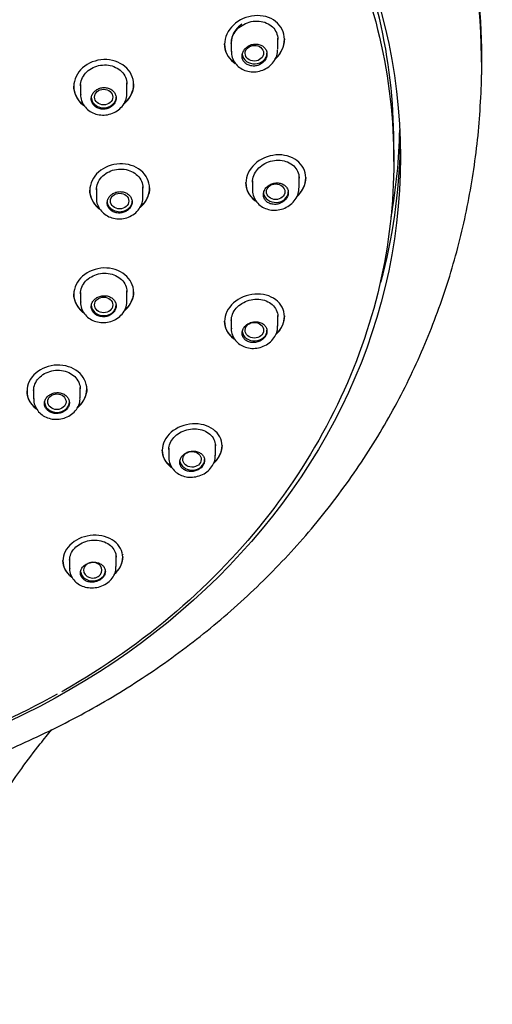
# Model space of a CAD drawing. Units: millimetres. Extents: x -18 to 397, y -18 to 999.
# Drawn here: x 127 to 156, y 786 to 845 of the extents above; entities that cross this region are included whole.
import ezdxf

# ---------------------------------------------------------------- set-up
doc = ezdxf.new("R2010")
doc.units = ezdxf.units.MM
doc.layers.add('Default', color=7, linetype='Continuous')
doc.layers.add('DV1_Default', color=7, linetype='Continuous')

# ---------------------------------------------------------------- blocks, each defined once
blk = doc.blocks.new('SE')
at = {"layer": 'DV1_Default', "color": 7, "linetype": 'Continuous'}
for p, q in [((140.219, 844.074), (140.219, 843.516)), ((143.019, 843.654), (143.019, 844.316)), ((143.419, 844.242), (143.419, 844.269)), ((139.819, 843.968), (139.819, 843.942)), ((130.74, 841.426), (130.74, 841.4)), ((131.14, 841.516), (131.14, 841.453)), ((131.14, 841.439), (131.14, 840.941)), ((133.94, 841.001), (133.94, 841.622)), ((134.34, 841.529), (134.34, 841.555)), ((150.001, 836.885), (150.001, 838.021)), ((144.301, 835.312), (144.301, 835.969)), ((144.701, 835.903), (144.701, 835.93)), ((132.101, 835.257), (132.101, 834.683)), ((134.901, 834.745), (134.901, 835.362)), ((135.301, 835.274), (135.301, 835.3)), ((141.101, 835.619), (141.101, 835.593)), ((141.501, 835.727), (141.501, 835.169)), ((131.701, 835.167), (131.701, 835.141)), ((130.74, 828.913), (130.74, 828.888)), ((131.14, 829.004), (131.14, 828.428)), ((133.94, 828.489), (133.94, 829.105)), ((134.34, 829.017), (134.34, 829.043)), ((143.019, 826.971), (143.019, 827.626)), ((143.419, 827.559), (143.419, 827.585)), ((139.819, 827.284), (139.819, 827.258)), ((140.219, 827.391), (140.219, 826.833)), ((127.922, 823.09), (127.922, 823.064)), ((128.322, 823.179), (128.322, 822.601)), ((131.122, 822.656), (131.122, 823.279)), ((131.522, 823.18), (131.522, 823.206)), ((139.263, 819.19), (139.263, 819.862)), ((139.663, 819.769), (139.663, 819.795)), ((139.676, 819.916), (139.678, 819.919)), ((136.063, 819.525), (136.063, 819.499)), ((136.463, 819.629), (136.463, 819.564)), ((136.463, 819.55), (136.463, 819.066)), ((133.69, 813.226), (133.719, 813.259)), ((130.088, 812.869), (130.088, 812.843)), ((130.488, 812.969), (130.488, 812.399)), ((133.288, 812.5), (133.288, 813.139)), ((133.688, 813.062), (133.688, 813.088))]:
    blk.add_line(p, q, dxfattribs=at)
for centre, major_axis, ratio, start_param, end_param in [((105.301, 842.628), (-49.992, 0), 0.857167, 3.104226, 6.283185), ((105.301, 838.021), (-44.7, 0), 0.857167, 3.141593, 3.534884), ((141.619, 843.409), (-0.75, 0), 0.857167, 0.117863, 3.141593), ((132.54, 840.765), (-0.75, 0), 0.857167, 0, 3.141593), ((105.301, 839.412), (45.065, 0), 0.857167, 6.130446, 6.267114), ((105.301, 838.381), (-45.1, 0), 0.857167, 2.912913, 3.125641), ((142.901, 835.067), (-0.75, 0), 0.857167, 0.122365, 3.141593), ((133.501, 834.509), (-0.75, 0), 0.857167, 0, 3.141593), ((132.54, 828.253), (0.75, 0), 0.857167, 3.141593, 6.283185), ((141.619, 826.726), (-0.75, 0), 0.857167, 0.12039, 3.141593), ((129.722, 822.423), (0.75, 0), 0.857167, 3.141593, 6.283185), ((137.863, 818.952), (-0.75, 0), 0.857167, 0.117301, 3.141593), ((131.88, 812.284), (-0.552, 0.016), 0.856931, 0, 5.097408), ((131.888, 812.278), (-0.75, 0), 0.857167, 0.112993, 3.141593), ((131.88, 812.284), (-0.552, 0.016), 0.856931, 5.527762, 6.283185)]:
    blk.add_ellipse(centre, major_axis=major_axis, ratio=ratio, start_param=start_param, end_param=end_param, dxfattribs=at)
for centre, major_axis, ratio in [((105.301, 837.148), (45.1, 0), 0.857167), ((141.609, 843.407), (-0.555, -0.008), 0.850326), ((132.537, 840.765), (-0.551, -0.002), 0.855473), ((142.89, 835.067), (-0.555, 0), 0.849336), ((133.498, 834.509), (-0.551, 0), 0.855216), ((132.537, 828.253), (-0.551, 0.002), 0.855473), ((141.609, 826.728), (-0.555, 0.008), 0.850326), ((129.72, 822.424), (-0.551, 0.003), 0.85618), ((137.854, 818.957), (-0.554, 0.014), 0.853072)]:
    blk.add_ellipse(centre, major_axis=major_axis, ratio=ratio, dxfattribs=at)
for points, knots in [([(105.301, 885.942), (108.593, 885.942), (111.872, 885.663), (118.323, 884.556), (121.448, 883.737), (125.95, 882.135), (127.422, 881.538), (130.307, 880.215), (131.725, 879.486), (135.799, 877.149), (138.308, 875.383), (142.917, 871.437), (145.025, 869.238), (148.644, 864.603), (150.181, 862.149), (152.701, 856.963), (153.661, 854.262), (154.943, 848.802), (155.277, 846.009), (155.288, 842.734), (155.281, 842.281), (155.266, 841.827)], [0, 0, 0, 0, 0.122539, 0.122539, 0.245077, 0.245077, 0.306346, 0.306346, 0.367616, 0.367616, 0.490154, 0.490154, 0.612693, 0.612693, 0.735231, 0.735231, 0.85777, 0.85777, 0.980308, 0.980308, 1, 1, 1, 1]), ([(105.782, 875.197), (108.569, 875.172), (111.313, 874.928), (116.87, 873.988), (119.709, 873.254), (125.122, 871.331), (127.69, 870.152), (132.549, 867.364), (134.849, 865.742), (138.973, 862.207), (140.823, 860.282), (144.091, 856.1), (145.48, 853.873), (147.709, 849.262), (148.567, 846.845), (149.715, 841.893), (149.999, 839.403), (150.002, 834.405), (149.712, 831.871), (148.572, 826.964), (147.728, 824.578), (145.491, 819.939), (144.092, 817.693), (140.856, 813.533), (139.009, 811.594), (134.839, 808.015), (132.577, 806.43), (130.109, 805.018), (130.061, 804.991), (130.012, 804.963)], [0, 0, 0, 0, 0.072937, 0.072937, 0.150064, 0.150064, 0.227192, 0.227192, 0.304319, 0.304319, 0.381447, 0.381447, 0.458574, 0.458574, 0.535702, 0.535702, 0.612829, 0.612829, 0.689957, 0.689957, 0.767084, 0.767084, 0.844212, 0.844212, 0.921339, 0.921339, 0.998467, 0.998467, 1, 1, 1, 1]), ([(142.861, 843.041), (142.871, 843.051), (142.881, 843.06), (143.226, 843.395), (143.419, 843.826), (143.42, 844.662), (143.222, 845.061), (142.553, 845.582), (142.088, 845.707), (141.145, 845.624), (140.683, 845.417), (140.018, 844.785), (139.819, 844.361), (139.819, 843.942)], [0, 0, 0, 0, 0.006038, 0.006038, 0.20483, 0.20483, 0.403623, 0.403623, 0.602415, 0.602415, 0.801208, 0.801208, 1, 1, 1, 1]), ([(140.219, 843.996), (140.219, 844.133), (140.246, 844.273), (140.298, 844.406), (140.349, 844.539), (140.426, 844.668), (140.522, 844.782), (140.619, 844.897), (140.738, 845), (140.869, 845.084), (141.002, 845.169), (141.151, 845.236), (141.304, 845.28), (141.459, 845.324), (141.621, 845.346), (141.779, 845.344), (141.937, 845.342), (142.094, 845.315), (142.237, 845.266), (142.379, 845.217), (142.512, 845.145), (142.623, 845.055), (142.732, 844.966), (142.824, 844.857), (142.89, 844.737), (142.955, 844.619), (142.997, 844.487), (143.012, 844.352), (143.017, 844.312), (143.019, 844.272), (143.019, 844.231)], [0, 0, 0, 0, 0.106337, 0.106337, 0.106337, 0.212623, 0.212623, 0.212623, 0.319679, 0.319679, 0.319679, 0.428011, 0.428011, 0.428011, 0.537387, 0.537387, 0.537387, 0.647062, 0.647062, 0.647062, 0.755953, 0.755953, 0.755953, 0.863174, 0.863174, 0.863174, 0.968679, 0.968679, 0.968679, 1, 1, 1, 1]), ([(140.847, 845.147), (140.718, 845.044), (140.474, 844.849), (140.267, 844.466), (140.222, 844.201), (140.222, 844.073)], [0, 0, 0, 0, 0.362277, 0.6885, 1, 1, 1, 1]), ([(140.466, 842.803), (140.428, 842.828), (140.39, 842.855), (140.018, 843.151), (139.819, 843.548), (139.819, 843.968)], [0, 0, 0, 0, 0.096673, 0.096673, 1, 1, 1, 1]), ([(139.819, 843.942), (139.819, 843.522), (140.018, 843.125), (140.385, 842.833), (140.418, 842.81), (140.452, 842.787)], [0, 0, 0, 0, 0.9138479, 0.9138479, 1, 1, 1, 1]), ([(140.231, 843.52), (140.227, 843.486), (140.21, 843.338), (140.297, 843.05), (140.489, 842.73), (140.777, 842.482), (141.126, 842.324), (141.517, 842.264), (141.922, 842.311), (142.308, 842.465), (142.643, 842.72), (142.884, 843.052), (143.01, 843.373), (143.005, 843.55), (143.003, 843.611)], [0, 0, 0, 0, 0.022324, 0.114984, 0.205762, 0.295379, 0.385473, 0.477482, 0.571806, 0.667531, 0.764814, 0.862661, 0.959912, 1, 1, 1, 1]), ([(141.619, 842.636), (141.704, 842.643), (141.791, 842.663), (141.871, 842.694), (141.951, 842.726), (142.027, 842.77), (142.093, 842.822), (142.159, 842.875), (142.216, 842.938), (142.261, 843.006), (142.305, 843.074), (142.337, 843.148), (142.354, 843.223), (142.371, 843.296), (142.374, 843.373), (142.363, 843.445), (142.352, 843.517), (142.326, 843.586), (142.289, 843.649), (142.252, 843.71), (142.201, 843.766), (142.142, 843.812), (142.083, 843.857), (142.013, 843.894), (141.938, 843.919), (141.862, 843.943), (141.78, 843.957), (141.697, 843.957), (141.613, 843.958), (141.527, 843.946), (141.445, 843.922), (141.362, 843.898), (141.282, 843.861), (141.21, 843.815), (141.139, 843.769), (141.075, 843.711), (141.023, 843.647), (140.972, 843.584), (140.931, 843.513), (140.905, 843.44), (140.88, 843.368), (140.867, 843.292), (140.87, 843.218), (140.872, 843.145), (140.889, 843.072), (140.918, 843.006), (140.948, 842.94), (140.991, 842.879), (141.044, 842.827), (141.097, 842.775), (141.162, 842.732), (141.233, 842.7), (141.304, 842.668), (141.384, 842.646), (141.465, 842.638), (141.516, 842.632), (141.568, 842.632), (141.619, 842.636)], [0, 0, 0, 0, 0.054724, 0.054724, 0.054724, 0.109447, 0.109447, 0.109447, 0.164156, 0.164156, 0.164156, 0.218391, 0.218391, 0.218391, 0.271869, 0.271869, 0.271869, 0.324677, 0.324677, 0.324677, 0.377244, 0.377244, 0.377244, 0.430108, 0.430108, 0.430108, 0.483653, 0.483653, 0.483653, 0.537927, 0.537927, 0.537927, 0.592646, 0.592646, 0.592646, 0.647342, 0.647342, 0.647342, 0.701592, 0.701592, 0.701592, 0.755198, 0.755198, 0.755198, 0.808232, 0.808232, 0.808232, 0.860982, 0.860982, 0.860982, 0.913825, 0.913825, 0.913825, 0.967102, 0.967102, 0.967102, 1, 1, 1, 1]), ([(133.75, 840.352), (133.771, 840.369), (133.792, 840.387), (134.148, 840.709), (134.34, 841.121), (134.34, 841.938), (134.145, 842.339), (133.48, 842.889), (133.015, 843.041), (132.066, 843.006), (131.601, 842.821), (130.936, 842.223), (130.74, 841.813), (130.74, 841.4)], [0, 0, 0, 0, 0.011827, 0.011827, 0.209462, 0.209462, 0.407096, 0.407096, 0.604731, 0.604731, 0.802365, 0.802365, 1, 1, 1, 1]), ([(131.14, 841.439), (131.14, 841.574), (131.167, 841.713), (131.218, 841.842), (131.27, 841.972), (131.348, 842.097), (131.446, 842.206), (131.543, 842.316), (131.663, 842.413), (131.796, 842.489), (131.929, 842.566), (132.078, 842.625), (132.231, 842.66), (132.384, 842.696), (132.545, 842.709), (132.701, 842.699), (132.858, 842.689), (133.013, 842.656), (133.154, 842.601), (133.295, 842.547), (133.426, 842.47), (133.536, 842.377), (133.647, 842.284), (133.739, 842.173), (133.806, 842.053), (133.873, 841.933), (133.916, 841.8), (133.932, 841.666), (133.937, 841.624), (133.94, 841.583), (133.94, 841.541)], [0, 0, 0, 0, 0.107206, 0.107206, 0.107206, 0.214401, 0.214401, 0.214401, 0.321764, 0.321764, 0.321764, 0.429385, 0.429385, 0.429385, 0.537187, 0.537187, 0.537187, 0.645004, 0.645004, 0.645004, 0.75265, 0.75265, 0.75265, 0.860001, 0.860001, 0.860001, 0.967076, 0.967076, 0.967076, 1, 1, 1, 1]), ([(131.345, 840.28), (131.319, 840.299), (131.294, 840.319), (130.936, 840.616), (130.74, 841.013), (130.74, 841.426)], [0, 0, 0, 0, 0.069061, 0.069061, 1, 1, 1, 1]), ([(130.74, 841.4), (130.74, 840.987), (130.936, 840.59), (131.293, 840.293), (131.319, 840.273), (131.346, 840.254)], [0, 0, 0, 0, 0.929911, 0.929911, 1, 1, 1, 1]), ([(132.54, 840.036), (132.624, 840.039), (132.709, 840.055), (132.789, 840.082), (132.868, 840.109), (132.944, 840.148), (133.009, 840.196), (133.075, 840.244), (133.132, 840.303), (133.177, 840.366), (133.221, 840.43), (133.254, 840.5), (133.272, 840.572), (133.29, 840.644), (133.294, 840.719), (133.284, 840.791), (133.274, 840.863), (133.25, 840.933), (133.213, 840.997), (133.176, 841.061), (133.126, 841.12), (133.066, 841.169), (133.007, 841.217), (132.936, 841.257), (132.86, 841.286), (132.785, 841.314), (132.702, 841.331), (132.618, 841.336), (132.535, 841.34), (132.448, 841.333), (132.367, 841.313), (132.285, 841.293), (132.205, 841.261), (132.134, 841.219), (132.064, 841.177), (132, 841.124), (131.948, 841.065), (131.896, 841.005), (131.855, 840.938), (131.829, 840.868), (131.802, 840.798), (131.789, 840.723), (131.79, 840.651), (131.791, 840.578), (131.807, 840.505), (131.835, 840.438), (131.864, 840.371), (131.907, 840.308), (131.96, 840.253), (132.013, 840.199), (132.078, 840.152), (132.15, 840.117), (132.221, 840.082), (132.301, 840.057), (132.383, 840.045), (132.435, 840.037), (132.487, 840.034), (132.54, 840.036)], [0, 0, 0, 0, 0.053905, 0.053905, 0.053905, 0.10781, 0.10781, 0.10781, 0.161707, 0.161707, 0.161707, 0.215508, 0.215508, 0.215508, 0.269168, 0.269168, 0.269168, 0.322704, 0.322704, 0.322704, 0.376193, 0.376193, 0.376193, 0.429732, 0.429732, 0.429732, 0.483397, 0.483397, 0.483397, 0.537202, 0.537202, 0.537202, 0.5911, 0.5911, 0.5911, 0.645004, 0.645004, 0.645004, 0.698826, 0.698826, 0.698826, 0.752521, 0.752521, 0.752521, 0.806093, 0.806093, 0.806093, 0.859602, 0.859602, 0.859602, 0.913128, 0.913128, 0.913128, 0.966746, 0.966746, 0.966746, 1, 1, 1, 1]), ([(134.34, 841.557), (134.34, 841.557), (134.34, 841.557), (134.34, 841.155), (134.151, 840.746), (133.829, 840.447)], [0, 0, 0, 0, 0.00051, 0.00051, 1, 1, 1, 1]), ([(107.384, 797.196), (107.531, 797.199), (107.971, 797.207), (109.023, 797.271), (110.48, 797.38), (112.232, 797.57), (114.06, 797.827), (115.966, 798.162), (117.917, 798.577), (119.897, 799.075), (121.889, 799.657), (123.88, 800.324), (125.861, 801.075), (127.823, 801.91), (129.756, 802.829), (131.655, 803.83), (133.512, 804.912), (135.321, 806.073), (137.077, 807.311), (138.775, 808.623), (140.409, 810.008), (141.974, 811.462), (143.467, 812.983), (144.884, 814.567), (146.22, 816.211), (147.472, 817.91), (148.637, 819.661), (149.712, 821.458), (150.694, 823.297), (151.582, 825.172), (152.373, 827.077), (153.069, 829.006), (153.668, 830.956), (154.172, 832.922), (154.585, 834.911), (154.904, 836.911), (155.141, 838.99), (155.215, 840.266), (155.257, 841.026)], [0, 0, 0, 0, 0.00543, 0.01912, 0.041841, 0.065437, 0.090752, 0.117172, 0.144448, 0.172383, 0.200835, 0.2297, 0.258897, 0.288365, 0.318054, 0.347925, 0.377945, 0.408085, 0.43832, 0.468628, 0.498987, 0.529376, 0.559776, 0.590163, 0.620514, 0.650803, 0.680998, 0.711065, 0.740963, 0.770648, 0.800076, 0.829208, 0.858026, 0.886546, 0.914841, 0.943061, 0.971438, 1, 1, 1, 1]), ([(131.153, 840.948), (131.148, 840.904), (131.133, 840.748), (131.226, 840.456), (131.423, 840.14), (131.714, 839.891), (132.069, 839.729), (132.466, 839.665), (132.877, 839.71), (133.264, 839.863), (133.594, 840.116), (133.825, 840.447), (133.939, 840.766), (133.929, 840.942), (133.924, 841.003)], [0, 0, 0, 0, 0.029329, 0.120131, 0.209689, 0.298946, 0.389414, 0.481937, 0.576419, 0.671871, 0.768304, 0.864617, 0.959478, 1, 1, 1, 1]), ([(144.156, 834.745), (144.16, 834.75), (144.165, 834.754), (144.505, 835.077), (144.7, 835.499), (144.701, 836.311), (144.503, 836.694), (143.838, 837.198), (143.377, 837.32), (142.432, 837.24), (141.968, 837.039), (141.299, 836.42), (141.101, 836.004), (141.101, 835.593)], [0, 0, 0, 0, 0.002596, 0.002596, 0.202077, 0.202077, 0.401557, 0.401557, 0.601038, 0.601038, 0.800519, 0.800519, 1, 1, 1, 1]), ([(141.501, 835.648), (141.501, 835.781), (141.527, 835.918), (141.578, 836.048), (141.629, 836.177), (141.706, 836.303), (141.802, 836.415), (141.898, 836.527), (142.016, 836.628), (142.146, 836.71), (142.278, 836.792), (142.426, 836.858), (142.577, 836.902), (142.731, 836.946), (142.892, 836.968), (143.048, 836.968), (143.206, 836.967), (143.363, 836.943), (143.506, 836.897), (143.65, 836.851), (143.783, 836.782), (143.895, 836.695), (144.007, 836.609), (144.1, 836.504), (144.168, 836.387), (144.234, 836.272), (144.277, 836.143), (144.293, 836.011), (144.298, 835.971), (144.3, 835.931), (144.3, 835.891)], [0, 0, 0, 0, 0.105761, 0.105761, 0.105761, 0.211492, 0.211492, 0.211492, 0.317694, 0.317694, 0.317694, 0.425013, 0.425013, 0.425013, 0.533591, 0.533591, 0.533591, 0.643091, 0.643091, 0.643091, 0.752679, 0.752679, 0.752679, 0.861275, 0.861275, 0.861275, 0.968133, 0.968133, 0.968133, 1, 1, 1, 1]), ([(134.724, 834.12), (134.74, 834.134), (134.756, 834.148), (135.108, 834.463), (135.3, 834.871), (135.301, 835.678), (135.106, 836.073), (134.442, 836.617), (133.977, 836.766), (133.028, 836.731), (132.563, 836.548), (131.897, 835.956), (131.701, 835.549), (131.701, 835.141)], [0, 0, 0, 0, 0.009335, 0.009335, 0.207468, 0.207468, 0.405601, 0.405601, 0.603734, 0.603734, 0.801867, 0.801867, 1, 1, 1, 1]), ([(132.101, 835.18), (132.101, 835.314), (132.128, 835.451), (132.179, 835.579), (132.231, 835.707), (132.309, 835.831), (132.406, 835.939), (132.504, 836.047), (132.624, 836.143), (132.756, 836.219), (132.889, 836.296), (133.037, 836.354), (133.19, 836.389), (133.343, 836.425), (133.504, 836.438), (133.66, 836.429), (133.816, 836.419), (133.971, 836.387), (134.112, 836.333), (134.254, 836.28), (134.385, 836.204), (134.496, 836.112), (134.606, 836.021), (134.699, 835.911), (134.766, 835.792), (134.833, 835.674), (134.877, 835.542), (134.893, 835.409), (134.898, 835.368), (134.9, 835.327), (134.9, 835.285)], [0, 0, 0, 0, 0.107077, 0.107077, 0.107077, 0.214146, 0.214146, 0.214146, 0.321324, 0.321324, 0.321324, 0.428745, 0.428745, 0.428745, 0.536415, 0.536415, 0.536415, 0.644235, 0.644235, 0.644235, 0.752028, 0.752028, 0.752028, 0.859616, 0.859616, 0.859616, 0.966904, 0.966904, 0.966904, 1, 1, 1, 1]), ([(144.701, 835.933), (144.701, 835.933), (144.701, 835.933), (144.701, 835.538), (144.514, 835.126), (144.198, 834.813)], [0, 0, 0, 0, 0.000438, 0.000438, 1, 1, 1, 1]), ([(135.301, 835.302), (135.301, 835.302), (135.301, 835.302), (135.301, 834.907), (135.114, 834.505), (134.795, 834.209)], [0, 0, 0, 0, 0.000547, 0.000547, 1, 1, 1, 1]), ([(141.704, 834.513), (141.68, 834.529), (141.657, 834.546), (141.299, 834.821), (141.101, 835.208), (141.101, 835.619)], [0, 0, 0, 0, 0.063682, 0.063682, 1, 1, 1, 1]), ([(141.101, 835.593), (141.101, 835.182), (141.299, 834.796), (141.657, 834.52), (141.681, 834.502), (141.705, 834.485)], [0, 0, 0, 0, 0.934289, 0.934289, 1, 1, 1, 1]), ([(141.508, 835.181), (141.505, 835.162), (141.485, 835.027), (141.562, 834.752), (141.74, 834.43), (142.017, 834.177), (142.357, 834.011), (142.744, 833.94), (143.149, 833.974), (143.542, 834.114), (143.887, 834.355), (144.143, 834.677), (144.285, 835.007), (144.285, 835.199), (144.284, 835.277)], [0, 0, 0, 0, 0.012845, 0.105201, 0.195375, 0.284111, 0.373538, 0.465222, 0.559696, 0.655455, 0.752802, 0.850832, 0.948273, 1, 1, 1, 1]), ([(142.901, 834.308), (142.985, 834.315), (143.071, 834.335), (143.151, 834.366), (143.232, 834.397), (143.308, 834.441), (143.374, 834.492), (143.44, 834.544), (143.497, 834.605), (143.541, 834.672), (143.585, 834.737), (143.617, 834.809), (143.634, 834.881), (143.652, 834.953), (143.655, 835.026), (143.645, 835.096), (143.634, 835.166), (143.609, 835.233), (143.573, 835.293), (143.536, 835.354), (143.486, 835.408), (143.428, 835.453), (143.368, 835.498), (143.298, 835.534), (143.223, 835.558), (143.147, 835.583), (143.064, 835.596), (142.981, 835.597), (142.896, 835.597), (142.809, 835.585), (142.727, 835.562), (142.644, 835.538), (142.563, 835.502), (142.492, 835.456), (142.421, 835.411), (142.356, 835.355), (142.305, 835.293), (142.254, 835.231), (142.213, 835.162), (142.187, 835.091), (142.161, 835.021), (142.149, 834.947), (142.151, 834.876), (142.153, 834.805), (142.169, 834.734), (142.198, 834.67), (142.226, 834.605), (142.269, 834.545), (142.322, 834.495), (142.374, 834.444), (142.439, 834.401), (142.51, 834.37), (142.581, 834.338), (142.661, 834.317), (142.743, 834.309), (142.795, 834.304), (142.848, 834.303), (142.901, 834.308)], [0, 0, 0, 0, 0.054643, 0.054643, 0.054643, 0.109303, 0.109303, 0.109303, 0.163673, 0.163673, 0.163673, 0.217328, 0.217328, 0.217328, 0.270268, 0.270268, 0.270268, 0.322855, 0.322855, 0.322855, 0.375621, 0.375621, 0.375621, 0.428997, 0.428997, 0.428997, 0.483115, 0.483115, 0.483115, 0.537761, 0.537761, 0.537761, 0.592496, 0.592496, 0.592496, 0.646872, 0.646872, 0.646872, 0.700628, 0.700628, 0.700628, 0.753778, 0.753778, 0.753778, 0.806568, 0.806568, 0.806568, 0.859364, 0.859364, 0.859364, 0.912525, 0.912525, 0.912525, 0.966282, 0.966282, 0.966282, 1, 1, 1, 1]), ([(132.29, 834.046), (132.269, 834.061), (132.249, 834.076), (131.897, 834.365), (131.701, 834.758), (131.701, 835.167)], [0, 0, 0, 0, 0.055773, 0.055773, 1, 1, 1, 1]), ([(131.701, 835.141), (131.701, 834.733), (131.896, 834.34), (132.251, 834.049), (132.274, 834.032), (132.297, 834.015)], [0, 0, 0, 0, 0.937765, 0.937765, 1, 1, 1, 1]), ([(132.114, 834.689), (132.109, 834.646), (132.094, 834.491), (132.186, 834.201), (132.383, 833.888), (132.673, 833.641), (133.027, 833.48), (133.424, 833.417), (133.834, 833.46), (134.223, 833.612), (134.554, 833.864), (134.786, 834.194), (134.9, 834.512), (134.89, 834.686), (134.885, 834.747)], [0, 0, 0, 0, 0.02908, 0.119681, 0.209021, 0.298087, 0.388495, 0.481108, 0.575775, 0.671475, 0.768213, 0.864844, 0.959891, 1, 1, 1, 1]), ([(133.501, 833.786), (133.585, 833.789), (133.67, 833.805), (133.749, 833.832), (133.829, 833.859), (133.904, 833.898), (133.97, 833.945), (134.036, 833.993), (134.093, 834.051), (134.137, 834.114), (134.182, 834.176), (134.214, 834.246), (134.233, 834.317), (134.251, 834.388), (134.255, 834.462), (134.245, 834.533), (134.235, 834.604), (134.211, 834.674), (134.174, 834.737), (134.138, 834.8), (134.087, 834.858), (134.028, 834.906), (133.968, 834.954), (133.898, 834.994), (133.822, 835.022), (133.746, 835.05), (133.663, 835.067), (133.58, 835.071), (133.496, 835.076), (133.41, 835.068), (133.328, 835.048), (133.246, 835.029), (133.166, 834.997), (133.095, 834.955), (133.025, 834.914), (132.961, 834.862), (132.909, 834.803), (132.857, 834.744), (132.816, 834.677), (132.79, 834.608), (132.763, 834.539), (132.75, 834.465), (132.751, 834.394), (132.752, 834.322), (132.767, 834.25), (132.796, 834.183), (132.825, 834.117), (132.867, 834.054), (132.92, 834.001), (132.973, 833.947), (133.038, 833.901), (133.11, 833.866), (133.181, 833.831), (133.262, 833.807), (133.344, 833.795), (133.395, 833.787), (133.448, 833.784), (133.501, 833.786)], [0, 0, 0, 0, 0.053883, 0.053883, 0.053883, 0.107769, 0.107769, 0.107769, 0.161596, 0.161596, 0.161596, 0.215287, 0.215287, 0.215287, 0.268846, 0.268846, 0.268846, 0.322338, 0.322338, 0.322338, 0.375861, 0.375861, 0.375861, 0.429495, 0.429495, 0.429495, 0.483272, 0.483272, 0.483272, 0.537155, 0.537155, 0.537155, 0.591064, 0.591064, 0.591064, 0.64491, 0.64491, 0.64491, 0.698634, 0.698634, 0.698634, 0.75223, 0.75223, 0.75223, 0.805747, 0.805747, 0.805747, 0.859263, 0.859263, 0.859263, 0.912857, 0.912857, 0.912857, 0.966577, 0.966577, 0.966577, 1, 1, 1, 1]), ([(133.774, 827.886), (133.786, 827.897), (133.798, 827.907), (134.147, 828.215), (134.34, 828.619), (134.34, 829.415), (134.145, 829.806), (133.482, 830.343), (133.017, 830.492), (132.069, 830.46), (131.602, 830.279), (130.936, 829.694), (130.74, 829.291), (130.74, 828.888)], [0, 0, 0, 0, 0.0071797, 0.0071797, 0.2057437, 0.2057437, 0.4043078, 0.4043078, 0.6028719, 0.6028719, 0.8014359, 0.8014359, 1, 1, 1, 1]), ([(131.14, 828.926), (131.14, 829.059), (131.167, 829.194), (131.218, 829.321), (131.27, 829.448), (131.348, 829.57), (131.445, 829.677), (131.543, 829.784), (131.662, 829.879), (131.795, 829.954), (131.927, 830.029), (132.076, 830.086), (132.228, 830.121), (132.381, 830.156), (132.542, 830.169), (132.697, 830.16), (132.853, 830.15), (133.008, 830.118), (133.15, 830.065), (133.291, 830.012), (133.422, 829.938), (133.533, 829.847), (133.644, 829.757), (133.737, 829.648), (133.804, 829.531), (133.872, 829.413), (133.915, 829.283), (133.932, 829.152), (133.937, 829.111), (133.94, 829.07), (133.94, 829.028)], [0, 0, 0, 0, 0.107031, 0.107031, 0.107031, 0.21406, 0.21406, 0.21406, 0.321114, 0.321114, 0.321114, 0.428337, 0.428337, 0.428337, 0.535813, 0.535813, 0.535813, 0.643528, 0.643528, 0.643528, 0.751362, 0.751362, 0.751362, 0.85913, 0.85913, 0.85913, 0.966662, 0.966662, 0.966662, 1, 1, 1, 1]), ([(131.311, 827.817), (131.297, 827.828), (131.282, 827.84), (130.936, 828.121), (130.74, 828.509), (130.74, 828.913)], [0, 0, 0, 0, 0.040718, 0.040718, 1, 1, 1, 1]), ([(130.74, 828.888), (130.74, 828.484), (130.935, 828.096), (131.286, 827.811), (131.305, 827.796), (131.325, 827.782)], [0, 0, 0, 0, 0.94672, 0.94672, 1, 1, 1, 1]), ([(132.54, 827.538), (132.624, 827.541), (132.709, 827.557), (132.788, 827.583), (132.868, 827.61), (132.943, 827.648), (133.009, 827.695), (133.074, 827.742), (133.132, 827.799), (133.176, 827.861), (133.221, 827.923), (133.253, 827.992), (133.272, 828.062), (133.29, 828.132), (133.294, 828.205), (133.285, 828.275), (133.275, 828.345), (133.251, 828.414), (133.214, 828.476), (133.178, 828.539), (133.127, 828.596), (133.068, 828.644), (133.008, 828.692), (132.938, 828.732), (132.862, 828.759), (132.786, 828.787), (132.703, 828.804), (132.619, 828.809), (132.536, 828.813), (132.449, 828.806), (132.367, 828.786), (132.285, 828.767), (132.206, 828.736), (132.135, 828.695), (132.064, 828.654), (132, 828.602), (131.948, 828.544), (131.897, 828.486), (131.856, 828.421), (131.829, 828.352), (131.802, 828.284), (131.789, 828.211), (131.79, 828.14), (131.791, 828.069), (131.806, 827.998), (131.835, 827.932), (131.863, 827.867), (131.906, 827.805), (131.958, 827.752), (132.012, 827.698), (132.076, 827.653), (132.148, 827.618), (132.22, 827.583), (132.3, 827.559), (132.382, 827.547), (132.434, 827.539), (132.487, 827.536), (132.54, 827.538)], [0, 0, 0, 0, 0.053812, 0.053812, 0.053812, 0.10763, 0.10763, 0.10763, 0.161353, 0.161353, 0.161353, 0.214937, 0.214937, 0.214937, 0.268434, 0.268434, 0.268434, 0.32194, 0.32194, 0.32194, 0.375545, 0.375545, 0.375545, 0.429292, 0.429292, 0.429292, 0.48316, 0.48316, 0.48316, 0.537073, 0.537073, 0.537073, 0.590939, 0.590939, 0.590939, 0.644692, 0.644692, 0.644692, 0.698313, 0.698313, 0.698313, 0.751841, 0.751841, 0.751841, 0.805349, 0.805349, 0.805349, 0.85892, 0.85892, 0.85892, 0.912611, 0.912611, 0.912611, 0.966431, 0.966431, 0.966431, 1, 1, 1, 1]), ([(134.34, 829.045), (134.34, 829.044), (134.34, 829.044), (134.34, 828.656), (134.155, 828.261), (133.838, 827.969)], [0, 0, 0, 0, 0.000588, 0.000588, 1, 1, 1, 1]), ([(142.89, 826.451), (143.225, 826.761), (143.419, 827.17), (143.42, 827.953), (143.223, 828.324), (142.563, 828.814), (142.102, 828.937), (141.158, 828.866), (140.69, 828.672), (140.018, 828.067), (139.819, 827.66), (139.819, 827.258)], [0, 0, 0, 0, 0.199245, 0.199245, 0.399434, 0.399434, 0.599622, 0.599622, 0.799811, 0.799811, 1, 1, 1, 1]), ([(131.153, 828.436), (131.149, 828.392), (131.133, 828.238), (131.226, 827.949), (131.422, 827.638), (131.711, 827.393), (132.065, 827.233), (132.462, 827.17), (132.873, 827.213), (133.262, 827.363), (133.594, 827.615), (133.826, 827.943), (133.94, 828.259), (133.929, 828.431), (133.925, 828.49)], [0, 0, 0, 0, 0.029448, 0.119819, 0.208926, 0.297842, 0.388262, 0.481025, 0.575898, 0.671844, 0.768863, 0.865762, 0.960913, 1, 1, 1, 1]), ([(140.219, 827.312), (140.219, 827.442), (140.246, 827.576), (140.297, 827.702), (140.347, 827.829), (140.424, 827.951), (140.52, 828.06), (140.616, 828.169), (140.734, 828.267), (140.864, 828.347), (140.995, 828.427), (141.141, 828.491), (141.292, 828.533), (141.444, 828.576), (141.604, 828.597), (141.76, 828.597), (141.917, 828.597), (142.073, 828.573), (142.216, 828.53), (142.359, 828.485), (142.493, 828.419), (142.606, 828.336), (142.719, 828.252), (142.814, 828.15), (142.883, 828.036), (142.951, 827.924), (142.995, 827.798), (143.012, 827.668), (143.017, 827.629), (143.019, 827.589), (143.019, 827.548)], [0, 0, 0, 0, 0.105551, 0.105551, 0.105551, 0.211098, 0.211098, 0.211098, 0.316743, 0.316743, 0.316743, 0.423138, 0.423138, 0.423138, 0.530717, 0.530717, 0.530717, 0.639537, 0.639537, 0.639537, 0.749162, 0.749162, 0.749162, 0.858671, 0.858671, 0.858671, 0.966979, 0.966979, 0.966979, 1, 1, 1, 1]), ([(143.419, 827.589), (143.419, 827.589), (143.419, 827.588), (143.42, 827.216), (143.242, 826.826), (142.939, 826.524)], [0, 0, 0, 0, 0.000755, 0.000755, 1, 1, 1, 1]), ([(140.391, 826.226), (140.377, 826.236), (140.364, 826.246), (140.018, 826.507), (139.819, 826.883), (139.819, 827.284)], [0, 0, 0, 0, 0.038598, 0.038598, 1, 1, 1, 1]), ([(139.819, 827.258), (139.819, 826.857), (140.017, 826.481), (140.367, 826.217), (140.385, 826.204), (140.404, 826.192)], [0, 0, 0, 0, 0.949632, 0.949632, 1, 1, 1, 1]), ([(140.226, 826.845), (140.224, 826.828), (140.203, 826.697), (140.279, 826.426), (140.454, 826.109), (140.728, 825.859), (141.065, 825.694), (141.451, 825.621), (141.858, 825.652), (142.253, 825.788), (142.601, 826.024), (142.853, 826.331), (143.001, 826.67), (143.007, 826.875), (143.008, 826.985)], [0, 0, 0, 0, 0.011516, 0.102338, 0.190941, 0.27821, 0.366501, 0.457399, 0.551311, 0.646457, 0.743085, 0.840379, 0.926576, 1, 1, 1, 1]), ([(141.619, 825.986), (141.704, 825.993), (141.789, 826.012), (141.869, 826.042), (141.949, 826.072), (142.025, 826.114), (142.091, 826.165), (142.157, 826.214), (142.214, 826.274), (142.258, 826.338), (142.302, 826.401), (142.334, 826.47), (142.352, 826.539), (142.37, 826.608), (142.374, 826.68), (142.364, 826.747), (142.355, 826.815), (142.331, 826.881), (142.295, 826.94), (142.259, 826.999), (142.21, 827.053), (142.151, 827.097), (142.092, 827.142), (142.022, 827.178), (141.946, 827.202), (141.87, 827.227), (141.786, 827.24), (141.702, 827.241), (141.618, 827.242), (141.53, 827.231), (141.447, 827.208), (141.364, 827.185), (141.284, 827.15), (141.212, 827.106), (141.141, 827.062), (141.077, 827.008), (141.026, 826.948), (140.975, 826.889), (140.934, 826.822), (140.908, 826.754), (140.881, 826.686), (140.868, 826.614), (140.869, 826.545), (140.871, 826.475), (140.886, 826.406), (140.914, 826.343), (140.942, 826.28), (140.984, 826.221), (141.036, 826.172), (141.089, 826.121), (141.153, 826.079), (141.224, 826.048), (141.296, 826.016), (141.376, 825.996), (141.458, 825.987), (141.511, 825.982), (141.565, 825.981), (141.619, 825.986)], [0, 0, 0, 0, 0.054304, 0.054304, 0.054304, 0.10864, 0.10864, 0.10864, 0.162477, 0.162477, 0.162477, 0.215557, 0.215557, 0.215557, 0.268169, 0.268169, 0.268169, 0.320836, 0.320836, 0.320836, 0.374043, 0.374043, 0.374043, 0.428001, 0.428001, 0.428001, 0.48257, 0.48257, 0.48257, 0.537338, 0.537338, 0.537338, 0.591835, 0.591835, 0.591835, 0.645745, 0.645745, 0.645745, 0.699017, 0.699017, 0.699017, 0.751854, 0.751854, 0.751854, 0.804608, 0.804608, 0.804608, 0.857653, 0.857653, 0.857653, 0.91126, 0.91126, 0.91126, 0.9655, 0.9655, 0.9655, 1, 1, 1, 1]), ([(130.964, 822.07), (130.974, 822.078), (130.984, 822.087), (131.33, 822.388), (131.522, 822.786), (131.523, 823.574), (131.328, 823.961), (130.666, 824.495), (130.201, 824.645), (129.252, 824.617), (128.785, 824.44), (128.118, 823.861), (127.922, 823.464), (127.922, 823.064)], [0, 0, 0, 0, 0.005727, 0.005727, 0.204582, 0.204582, 0.403436, 0.403436, 0.602291, 0.602291, 0.801145, 0.801145, 1, 1, 1, 1]), ([(128.322, 823.101), (128.322, 823.232), (128.349, 823.366), (128.401, 823.492), (128.453, 823.617), (128.531, 823.738), (128.628, 823.844), (128.726, 823.949), (128.846, 824.043), (128.978, 824.117), (129.11, 824.19), (129.259, 824.247), (129.411, 824.281), (129.564, 824.315), (129.724, 824.327), (129.88, 824.317), (130.035, 824.308), (130.19, 824.275), (130.331, 824.222), (130.473, 824.17), (130.604, 824.095), (130.715, 824.006), (130.826, 823.916), (130.919, 823.808), (130.986, 823.692), (131.054, 823.575), (131.098, 823.446), (131.115, 823.316), (131.12, 823.275), (131.122, 823.234), (131.122, 823.193)], [0, 0, 0, 0, 0.107077, 0.107077, 0.107077, 0.21416, 0.21416, 0.21416, 0.32118, 0.32118, 0.32118, 0.428264, 0.428264, 0.428264, 0.535546, 0.535546, 0.535546, 0.643088, 0.643088, 0.643088, 0.750847, 0.750847, 0.750847, 0.858685, 0.858685, 0.858685, 0.966411, 0.966411, 0.966411, 1, 1, 1, 1]), ([(128.476, 822.017), (128.467, 822.024), (128.459, 822.03), (128.118, 822.305), (127.922, 822.69), (127.922, 823.09)], [0, 0, 0, 0, 0.024638, 0.024638, 1, 1, 1, 1]), ([(127.922, 823.064), (127.922, 822.664), (128.118, 822.28), (128.465, 822), (128.48, 821.988), (128.496, 821.976)], [0, 0, 0, 0, 0.956307, 0.956307, 1, 1, 1, 1]), ([(129.722, 821.715), (129.806, 821.718), (129.891, 821.733), (129.971, 821.759), (130.05, 821.785), (130.126, 821.822), (130.191, 821.868), (130.257, 821.915), (130.314, 821.97), (130.358, 822.032), (130.403, 822.093), (130.436, 822.16), (130.454, 822.229), (130.473, 822.299), (130.477, 822.371), (130.468, 822.44), (130.458, 822.51), (130.434, 822.578), (130.398, 822.64), (130.361, 822.702), (130.311, 822.759), (130.251, 822.807), (130.192, 822.855), (130.121, 822.894), (130.045, 822.922), (129.969, 822.95), (129.886, 822.967), (129.802, 822.972), (129.719, 822.977), (129.632, 822.97), (129.55, 822.951), (129.469, 822.932), (129.389, 822.901), (129.318, 822.861), (129.247, 822.821), (129.184, 822.77), (129.132, 822.713), (129.08, 822.656), (129.039, 822.591), (129.012, 822.524), (128.985, 822.456), (128.972, 822.385), (128.973, 822.314), (128.973, 822.244), (128.989, 822.174), (129.017, 822.108), (129.045, 822.043), (129.088, 821.981), (129.141, 821.929), (129.194, 821.876), (129.259, 821.83), (129.33, 821.795), (129.402, 821.761), (129.482, 821.736), (129.564, 821.724), (129.616, 821.716), (129.669, 821.713), (129.722, 821.715)], [0, 0, 0, 0, 0.053712, 0.053712, 0.053712, 0.107431, 0.107431, 0.107431, 0.161047, 0.161047, 0.161047, 0.214558, 0.214558, 0.214558, 0.268052, 0.268052, 0.268052, 0.321626, 0.321626, 0.321626, 0.375338, 0.375338, 0.375338, 0.429181, 0.429181, 0.429181, 0.483091, 0.483091, 0.483091, 0.536978, 0.536978, 0.536978, 0.590762, 0.590762, 0.590762, 0.644415, 0.644415, 0.644415, 0.697959, 0.697959, 0.697959, 0.751465, 0.751465, 0.751465, 0.805014, 0.805014, 0.805014, 0.858672, 0.858672, 0.858672, 0.912462, 0.912462, 0.912462, 0.966351, 0.966351, 0.966351, 1, 1, 1, 1]), ([(131.522, 823.208), (131.522, 823.208), (131.522, 823.207), (131.523, 822.826), (131.339, 822.437), (131.025, 822.15)], [0, 0, 0, 0, 0.0006476, 0.0006476, 1, 1, 1, 1]), ([(128.336, 822.61), (128.332, 822.565), (128.316, 822.41), (128.41, 822.122), (128.606, 821.813), (128.895, 821.57), (129.248, 821.411), (129.646, 821.348), (130.057, 821.39), (130.447, 821.54), (130.78, 821.79), (131.011, 822.117), (131.123, 822.43), (131.112, 822.6), (131.108, 822.656)], [0, 0, 0, 0, 0.030572, 0.120696, 0.209569, 0.298384, 0.388879, 0.481832, 0.576901, 0.673069, 0.770324, 0.867412, 0.962554, 1, 1, 1, 1]), ([(139.145, 818.705), (139.474, 819.004), (139.663, 819.395), (139.664, 820.15), (139.469, 820.511), (138.812, 820.997), (138.351, 821.124), (137.405, 821.065), (136.935, 820.878), (136.261, 820.288), (136.063, 819.89), (136.063, 819.499)], [0, 0, 0, 0, 0.197377, 0.197377, 0.398033, 0.398033, 0.598689, 0.598689, 0.799344, 0.799344, 1, 1, 1, 1]), ([(136.463, 819.55), (136.463, 819.677), (136.49, 819.807), (136.541, 819.931), (136.591, 820.055), (136.668, 820.174), (136.765, 820.281), (136.861, 820.387), (136.979, 820.482), (137.109, 820.559), (137.24, 820.636), (137.386, 820.697), (137.536, 820.737), (137.688, 820.777), (137.847, 820.797), (138.002, 820.795), (138.158, 820.794), (138.313, 820.77), (138.455, 820.727), (138.598, 820.683), (138.731, 820.618), (138.844, 820.537), (138.957, 820.455), (139.053, 820.355), (139.123, 820.244), (139.192, 820.134), (139.237, 820.01), (139.255, 819.883), (139.26, 819.843), (139.263, 819.803), (139.263, 819.762)], [0, 0, 0, 0, 0.105766, 0.105766, 0.105766, 0.211554, 0.211554, 0.211554, 0.317067, 0.317067, 0.317067, 0.42285, 0.42285, 0.42285, 0.529513, 0.529513, 0.529513, 0.637413, 0.637413, 0.637413, 0.746501, 0.746501, 0.746501, 0.856211, 0.856211, 0.856211, 0.96554, 0.96554, 0.96554, 1, 1, 1, 1]), ([(139.663, 819.798), (139.663, 819.798), (139.663, 819.797), (139.663, 819.442), (139.491, 819.07), (139.195, 818.779)], [0, 0, 0, 0, 0.001376, 0.001376, 1, 1, 1, 1]), ([(136.605, 818.509), (136.6, 818.512), (136.596, 818.516), (136.26, 818.765), (136.063, 819.133), (136.063, 819.525)], [0, 0, 0, 0, 0.014015, 0.014015, 1, 1, 1, 1]), ([(136.063, 819.499), (136.063, 819.107), (136.26, 818.74), (136.602, 818.485), (136.614, 818.476), (136.627, 818.468)], [0, 0, 0, 0, 0.965249, 0.965249, 1, 1, 1, 1]), ([(136.47, 819.076), (136.467, 819.06), (136.447, 818.931), (136.522, 818.665), (136.696, 818.352), (136.968, 818.105), (137.304, 817.94), (137.69, 817.866), (138.098, 817.894), (138.495, 818.027), (138.845, 818.259), (139.097, 818.561), (139.245, 818.894), (139.251, 819.095), (139.251, 819.202)], [0, 0, 0, 0, 0.010939, 0.101482, 0.189744, 0.276877, 0.365455, 0.456981, 0.551565, 0.647279, 0.744399, 0.842208, 0.928221, 1, 1, 1, 1]), ([(137.863, 818.228), (137.947, 818.234), (138.032, 818.252), (138.111, 818.281), (138.191, 818.31), (138.267, 818.35), (138.332, 818.398), (138.398, 818.445), (138.455, 818.502), (138.499, 818.563), (138.543, 818.624), (138.576, 818.69), (138.594, 818.757), (138.613, 818.824), (138.618, 818.894), (138.609, 818.96), (138.6, 819.026), (138.577, 819.091), (138.542, 819.149), (138.506, 819.208), (138.457, 819.262), (138.398, 819.306), (138.339, 819.351), (138.269, 819.387), (138.193, 819.412), (138.116, 819.437), (138.032, 819.451), (137.948, 819.453), (137.863, 819.455), (137.776, 819.445), (137.693, 819.423), (137.61, 819.401), (137.53, 819.368), (137.459, 819.326), (137.388, 819.284), (137.324, 819.232), (137.272, 819.174), (137.221, 819.117), (137.18, 819.053), (137.153, 818.987), (137.127, 818.921), (137.113, 818.851), (137.113, 818.783), (137.113, 818.715), (137.128, 818.648), (137.155, 818.586), (137.183, 818.523), (137.224, 818.465), (137.276, 818.415), (137.329, 818.365), (137.393, 818.323), (137.464, 818.292), (137.536, 818.26), (137.617, 818.239), (137.699, 818.23), (137.753, 818.224), (137.808, 818.224), (137.863, 818.228)], [0, 0, 0, 0, 0.053785, 0.053785, 0.053785, 0.107609, 0.107609, 0.107609, 0.160874, 0.160874, 0.160874, 0.213564, 0.213564, 0.213564, 0.266163, 0.266163, 0.266163, 0.319194, 0.319194, 0.319194, 0.372955, 0.372955, 0.372955, 0.427395, 0.427395, 0.427395, 0.482159, 0.482159, 0.482159, 0.536768, 0.536768, 0.536768, 0.590849, 0.590849, 0.590849, 0.644279, 0.644279, 0.644279, 0.697201, 0.697201, 0.697201, 0.74994, 0.74994, 0.74994, 0.802877, 0.802877, 0.802877, 0.85632, 0.85632, 0.85632, 0.910401, 0.910401, 0.910401, 0.965004, 0.965004, 0.965004, 1, 1, 1, 1]), ([(133.175, 812.038), (133.501, 812.323), (133.687, 812.699), (133.688, 813.431), (133.496, 813.788), (132.841, 814.276), (132.378, 814.41), (131.431, 814.365), (130.958, 814.186), (130.284, 813.614), (130.088, 813.226), (130.088, 812.843)], [0, 0, 0, 0, 0.196627, 0.196627, 0.39747, 0.39747, 0.598314, 0.598314, 0.799157, 0.799157, 1, 1, 1, 1]), ([(130.488, 812.89), (130.488, 813.015), (130.514, 813.143), (130.566, 813.264), (130.617, 813.385), (130.694, 813.502), (130.792, 813.605), (130.888, 813.708), (131.007, 813.801), (131.138, 813.874), (131.269, 813.948), (131.416, 814.006), (131.566, 814.042), (131.717, 814.079), (131.876, 814.096), (132.03, 814.092), (132.185, 814.088), (132.339, 814.063), (132.48, 814.019), (132.622, 813.974), (132.755, 813.909), (132.867, 813.828), (132.98, 813.747), (133.075, 813.648), (133.145, 813.539), (133.215, 813.43), (133.261, 813.309), (133.279, 813.185), (133.285, 813.144), (133.288, 813.103), (133.288, 813.062)], [0, 0, 0, 0, 0.10639, 0.10639, 0.10639, 0.212825, 0.212825, 0.212825, 0.318638, 0.318638, 0.318638, 0.424181, 0.424181, 0.424181, 0.53014, 0.53014, 0.53014, 0.637081, 0.637081, 0.637081, 0.74528, 0.74528, 0.74528, 0.854576, 0.854576, 0.854576, 0.964294, 0.964294, 0.964294, 1, 1, 1, 1]), ([(130.088, 812.843), (130.088, 812.461), (130.283, 812.102), (130.618, 811.854), (130.624, 811.85), (130.629, 811.846)], [0, 0, 0, 0, 0.982755, 0.982755, 1, 1, 1, 1]), ([(131.888, 811.563), (131.971, 811.569), (132.055, 811.585), (132.134, 811.612), (132.213, 811.639), (132.289, 811.676), (132.354, 811.722), (132.419, 811.767), (132.476, 811.821), (132.521, 811.879), (132.565, 811.938), (132.598, 812.002), (132.617, 812.067), (132.637, 812.132), (132.642, 812.2), (132.634, 812.265), (132.626, 812.33), (132.603, 812.395), (132.568, 812.453), (132.533, 812.512), (132.484, 812.566), (132.425, 812.611), (132.365, 812.656), (132.295, 812.693), (132.218, 812.718), (132.142, 812.744), (132.058, 812.759), (131.973, 812.762), (131.889, 812.764), (131.802, 812.756), (131.719, 812.736), (131.637, 812.716), (131.557, 812.685), (131.486, 812.645), (131.416, 812.605), (131.352, 812.555), (131.3, 812.5), (131.249, 812.445), (131.207, 812.383), (131.18, 812.319), (131.153, 812.254), (131.138, 812.186), (131.138, 812.12), (131.137, 812.053), (131.151, 811.987), (131.178, 811.925), (131.206, 811.863), (131.247, 811.805), (131.299, 811.756), (131.351, 811.706), (131.416, 811.663), (131.487, 811.631), (131.559, 811.599), (131.64, 811.578), (131.724, 811.568), (131.777, 811.561), (131.833, 811.56), (131.888, 811.563)], [0, 0, 0, 0, 0.053212, 0.053212, 0.053212, 0.106456, 0.106456, 0.106456, 0.15925, 0.15925, 0.15925, 0.211834, 0.211834, 0.211834, 0.264738, 0.264738, 0.264738, 0.318324, 0.318324, 0.318324, 0.372625, 0.372625, 0.372625, 0.427346, 0.427346, 0.427346, 0.482023, 0.482023, 0.482023, 0.536243, 0.536243, 0.536243, 0.58982, 0.58982, 0.58982, 0.642839, 0.642839, 0.642839, 0.695593, 0.695593, 0.695593, 0.74846, 0.74846, 0.74846, 0.801773, 0.801773, 0.801773, 0.85571, 0.85571, 0.85571, 0.910212, 0.910212, 0.910212, 0.964972, 0.964972, 0.964972, 1, 1, 1, 1]), ([(133.688, 813.091), (133.688, 813.09), (133.688, 813.089), (133.687, 812.747), (133.521, 812.393), (133.232, 812.116)], [0, 0, 0, 0, 0.002381, 0.002381, 1, 1, 1, 1]), ([(130.495, 812.404), (130.492, 812.387), (130.473, 812.259), (130.55, 811.996), (130.724, 811.688), (130.996, 811.445), (131.332, 811.281), (131.719, 811.206), (132.13, 811.231), (132.528, 811.361), (132.865, 811.582), (133.112, 811.866), (133.264, 812.185), (133.274, 812.389), (133.278, 812.502)], [0, 0, 0, 0, 0.011633, 0.102052, 0.190119, 0.277447, 0.36674, 0.459253, 0.554647, 0.650981, 0.748771, 0.837199, 0.923502, 1, 1, 1, 1]), ([(83.002, 803.706), (84.684, 802.874), (86.429, 802.137), (90.938, 800.535), (93.763, 799.799), (99.457, 798.822), (102.362, 798.57), (108.241, 798.57), (111.134, 798.821), (116.831, 799.798), (119.665, 800.536), (124.955, 802.414), (127.423, 803.533), (129.766, 804.849)], [0, 0, 0, 0, 0.118873, 0.118873, 0.29643, 0.29643, 0.473987, 0.473987, 0.651544, 0.651544, 0.829101, 0.829101, 1, 1, 1, 1]), ([(119, 689.789), (119.188, 690.875), (119.615, 693.366), (120.313, 697.803), (120.988, 702.757), (121.554, 707.675), (122.011, 712.493), (122.389, 717.435), (122.679, 722.411), (122.874, 727.346), (122.975, 731.923), (123.001, 736.37), (122.957, 740.659), (122.851, 744.78), (122.706, 748.501), (122.539, 751.87), (122.363, 754.932), (122.17, 758.014), (121.966, 761.093), (121.766, 764.148), (121.598, 766.871), (121.465, 769.302), (121.362, 771.621), (121.293, 773.813), (121.262, 775.861), (121.267, 777.632), (121.295, 778.997), (121.331, 780.046), (121.368, 780.837), (121.414, 781.651), (121.495, 782.805), (121.626, 784.228), (121.824, 785.799), (122.065, 787.315), (122.362, 788.826), (122.779, 790.528), (123.25, 792.079), (123.818, 793.631), (124.428, 795.053), (125.108, 796.411), (125.859, 797.738), (126.665, 799.02), (127.636, 800.42), (128.561, 801.639), (129.184, 802.409), (129.421, 802.695)], [0, 0, 0, 0, 0.025349, 0.068512, 0.11067, 0.152308, 0.193188, 0.232827, 0.277324, 0.318933, 0.357426, 0.392812, 0.431115, 0.465645, 0.496838, 0.525107, 0.55082, 0.574288, 0.603132, 0.628804, 0.651716, 0.672189, 0.690477, 0.710568, 0.727862, 0.742586, 0.755686, 0.762785, 0.769605, 0.77615, 0.783966, 0.799973, 0.814221, 0.826363, 0.842396, 0.857381, 0.876523, 0.890653, 0.907767, 0.924479, 0.937945, 0.954402, 0.970539, 0.988905, 1, 1, 1, 1])]:
    blk.add_open_spline(points, degree=3, knots=knots, dxfattribs=at)
for points in [[(143.419, 844.272), (143.42, 843.86), (143.23, 843.433), (142.909, 843.113)], [(130.6, 811.894), (130.279, 812.136), (130.088, 812.492), (130.088, 812.869)]]:
    blk.add_open_spline(points, degree=3, dxfattribs=at)

msp = doc.modelspace()

# ---------------------------------------------------------------- block references
at = {"layer": 'Default'}
msp.add_blockref('SE', (0, 0), dxfattribs=at)

doc.saveas('drawing.dxf')
